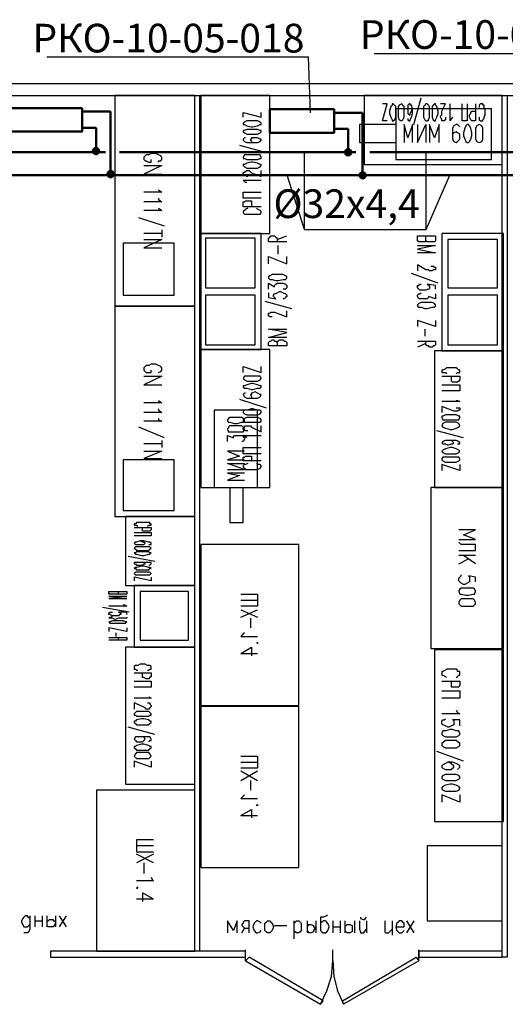
# Model space of a CAD drawing. Units: millimetres. Extents: x -3788 to 161467, y -77566 to -35240.
# Drawn here: x 34763 to 38977, y -48417 to -39867 of the extents above; entities that cross this region are included whole.
import ezdxf

# ---------------------------------------------------------------- set-up
doc = ezdxf.new("R2010")
doc.units = ezdxf.units.MM
doc.styles.add('стиль3', font='simplex.shx', dxfattribs={"width": 0.7})

msp = doc.modelspace()

# ---------------------------------------------------------------- hatches: boundary and pattern name
at = {"lineweight": 50}
h = msp.add_hatch(color=5, dxfattribs=at)
h.set_gradient(color1=(246, 37, 9), color2=(244, 26, 6), tint=1)
edge = h.paths.add_edge_path()
edge.add_arc((35425.3, -41007.6), 27.2, 0, 360)
h = msp.add_hatch(color=5, dxfattribs=at)
h.set_gradient(color1=(246, 37, 9), color2=(244, 26, 6), tint=1)
edge = h.paths.add_edge_path()
edge.add_arc((37613.3, -41017.8), 27.2, 0, 360)
h = msp.add_hatch(color=20)
h.set_gradient(color1=(246, 37, 9), color2=(244, 26, 6), tint=1)
edge = h.paths.add_edge_path()
edge.add_arc((35551.3, -41207.8), 27.2, 0, 360)
h = msp.add_hatch(color=20)
h.set_gradient(color1=(246, 37, 9), color2=(244, 26, 6), tint=1)
edge = h.paths.add_edge_path()
edge.add_arc((37739.3, -41218), 27.2, 0, 360)

# ---------------------------------------------------------------- linework, layer by layer
for p, q in [((37840, -40159.4), (40111, -40159.4)), ((34998.3, -40190.6), (37269.3, -40190.6)), ((37234, -41687.8), (37234, -41018)), ((38290.7, -41687.8), (38290.7, -41018)), ((37234, -41687.8), (37084.1, -41218)), ((38290.7, -41687.8), (38494.4, -41218)), ((37234, -41687.8), (38290.7, -41687.8))]:
    msp.add_line(p, q)
at = {"lineweight": 25}
msp.add_line((37286.9, -40675), (37269.3, -40190.6), dxfattribs=at)
at = {"color": 1, "lineweight": 50}
for p, q in [((35550.2, -40664.8), (35303.6, -40664.8)), ((35550.2, -40664.8), (35550.2, -41207.8)), ((37738.2, -40675), (37491.7, -40675)), ((37738.2, -40675), (37738.2, -41218)), ((3519.8, -41218), (46813.8, -41218))]:
    msp.add_line(p, q, dxfattribs=at)
at = {"color": 5, "lineweight": 50}
for p, q in [((35303.7, -40804.7), (35425.3, -40804.7)), ((35425.3, -41007.8), (35425.3, -40804.7)), ((37491.7, -40814.9), (37613.3, -40814.9)), ((37613.3, -41018), (37613.3, -40814.9)), ((35507.9, -41018), (33481.4, -41018)), ((37681.2, -41018), (35628.9, -41018)), ((40714, -41018), (37802.1, -41018))]:
    msp.add_line(p, q, dxfattribs=at)
at = {"linetype": 'Continuous'}
for points in [[(2703.1, -40419.6), (50584.8, -40419.6), (50584.8, -48018)], [(2808.2, -40524.7), (50479.7, -40524.7), (50479.7, -48018)], [(36281.2, -42353.4), (36281.2, -40524.7), (35587.6, -40524.7), (35587.6, -42353.4), (36281.2, -42353.4)], [(36302.2, -40524.7), (36323.3, -40524.7), (36323.3, -47955), (36281.2, -47955), (36281.2, -40524.7), (36323.3, -40524.7)], [(36932.8, -41722.8), (36932.8, -40524.7), (36333.8, -40524.7), (36333.8, -41722.8), (36932.8, -41722.8)], [(38950.6, -41123.8), (38950.6, -40524.7), (37752.6, -40524.7), (37752.6, -41123.8), (38950.6, -41123.8)], [(38971.7, -40524.7), (38992.7, -40524.7), (38992.7, -48007.5), (38950.6, -48007.5), (38950.6, -40524.7), (38992.7, -40524.7)], [(37952.2, -40745.4), (37910.2, -40745.4), (37952.2, -40598.3), (37910.2, -40598.3)], [(38004.8, -40745.4), (38015.3, -40734.9), (38025.8, -40713.9), (38025.8, -40682.4), (38025.8, -40661.3), (38025.8, -40619.3), (38015.3, -40608.8), (38004.8, -40598.3), (37994.3, -40598.3), (37994.3, -40608.8), (37983.8, -40619.3), (37973.3, -40661.3), (37973.3, -40682.4), (37983.8, -40713.9), (37994.3, -40734.9), (37994.3, -40745.4), (38004.8, -40745.4)], [(38078.4, -40745.4), (38088.9, -40734.9), (38099.4, -40713.9), (38099.4, -40619.3), (38088.9, -40608.8), (38078.4, -40598.3), (38057.3, -40608.8), (38046.8, -40619.3), (38046.8, -40713.9), (38057.3, -40734.9), (38078.4, -40745.4)], [(38130.9, -40724.4), (38130.9, -40734.9), (38141.4, -40745.4), (38151.9, -40745.4), (38151.9, -40734.9), (38162.4, -40713.9), (38172.9, -40682.4), (38172.9, -40640.3), (38162.4, -40608.8), (38151.9, -40608.8), (38151.9, -40598.3), (38141.4, -40598.3), (38130.9, -40608.8), (38130.9, -40608.8), (38130.9, -40661.3), (38130.9, -40682.4), (38141.4, -40692.9), (38151.9, -40692.9), (38151.9, -40682.4), (38162.4, -40661.3), (38172.9, -40640.3)], [(38183.5, -40777), (38246.5, -40545.7)], [(38299.1, -40745.4), (38309.6, -40734.9), (38320.1, -40713.9), (38320.1, -40619.3), (38309.6, -40608.8), (38299.1, -40598.3), (38288.5, -40598.3), (38278, -40608.8), (38267.5, -40619.3), (38267.5, -40713.9), (38278, -40734.9), (38288.5, -40745.4), (38299.1, -40745.4)], [(38372.6, -40745.4), (38372.6, -40734.9), (38383.1, -40713.9), (38393.6, -40682.4), (38393.6, -40661.3), (38383.1, -40619.3), (38372.6, -40608.8), (38372.6, -40598.3), (38362.1, -40598.3), (38351.6, -40608.8), (38341.1, -40619.3), (38341.1, -40661.3), (38341.1, -40682.4), (38341.1, -40713.9), (38351.6, -40734.9), (38362.1, -40745.4), (38372.6, -40745.4)], [(38456.7, -40713.9), (38456.7, -40713.9), (38456.7, -40734.9), (38446.2, -40745.4), (38425.2, -40745.4), (38425.2, -40734.9), (38414.7, -40713.9), (38414.7, -40703.4), (38425.2, -40692.9), (38425.2, -40661.3), (38456.7, -40598.3), (38414.7, -40598.3)], [(38519.8, -40713.9), (38509.2, -40724.4), (38498.7, -40745.4), (38498.7, -40598.3)], [(38645.9, -40598.3), (38645.9, -40745.4), (38603.8, -40745.4), (38603.8, -40598.3)], [(38719.4, -40598.3), (38719.4, -40745.4), (38687.9, -40745.4), (38677.4, -40734.9), (38666.9, -40713.9), (38666.9, -40692.9), (38677.4, -40682.4), (38677.4, -40671.9), (38687.9, -40661.3), (38719.4, -40661.3)], [(38751, -40713.9), (38751, -40734.9), (38751, -40734.9), (38761.5, -40745.4), (38782.5, -40745.4), (38782.5, -40734.9), (38793, -40724.4), (38793, -40713.9), (38803.5, -40692.9), (38803.5, -40650.8), (38793, -40629.8), (38793, -40608.8), (38782.5, -40608.8), (38782.5, -40598.3), (38761.5, -40598.3), (38751, -40608.8), (38751, -40608.8), (38751, -40629.8)], [(36701.6, -40713.9), (36701.6, -40671.9), (36859.2, -40713.9), (36859.2, -40671.9)], [(38856.1, -41081.7), (38856.1, -40640.3), (38025.8, -40640.3), (38025.8, -41081.7), (38856.1, -41081.7)], [(36701.6, -40777), (36712.1, -40777), (36733.1, -40787.5), (36775.2, -40798), (36785.7, -40798), (36827.7, -40787.5), (36848.7, -40777), (36859.2, -40777), (36859.2, -40766.4), (36848.7, -40755.9), (36827.7, -40745.4), (36785.7, -40745.4), (36775.2, -40745.4), (36733.1, -40745.4), (36712.1, -40755.9), (36701.6, -40766.4), (36701.6, -40777)], [(38025.8, -40777), (37710.5, -40777), (37710.5, -40934.6), (38025.8, -40934.6)], [(38172.9, -40934.6), (38172.9, -40777), (38130.9, -40892.6), (38099.4, -40777), (38099.4, -40934.6)], [(38215, -40777), (38215, -40934.6), (38288.5, -40777), (38288.5, -40934.6)], [(38404.2, -40934.6), (38404.2, -40777), (38362.1, -40892.6), (38320.1, -40777), (38320.1, -40934.6)], [(38582.8, -40798), (38572.3, -40787.5), (38561.8, -40777), (38551.3, -40777), (38530.3, -40787.5), (38519.8, -40808.5), (38519.8, -40903.1), (38530.3, -40924.1), (38551.3, -40934.6), (38561.8, -40924.1), (38582.8, -40903.1), (38582.8, -40861), (38561.8, -40850.5), (38551.3, -40840), (38530.3, -40850.5), (38519.8, -40861), (38519.8, -40882)], [(38645.9, -40777), (38635.4, -40787.5), (38624.9, -40808.5), (38614.3, -40850.5), (38614.3, -40871.5), (38624.9, -40903.1), (38635.4, -40924.1), (38645.9, -40934.6), (38656.4, -40934.6), (38666.9, -40924.1), (38677.4, -40903.1), (38687.9, -40871.5), (38687.9, -40850.5), (38677.4, -40808.5), (38666.9, -40787.5), (38656.4, -40777), (38645.9, -40777)], [(38751, -40777), (38729.9, -40787.5), (38719.4, -40808.5), (38719.4, -40850.5), (38719.4, -40871.5), (38719.4, -40903.1), (38729.9, -40924.1), (38751, -40934.6), (38751, -40934.6), (38772, -40924.1), (38782.5, -40903.1), (38782.5, -40808.5), (38772, -40787.5), (38751, -40777), (38751, -40777)], [(36701.6, -40840), (36712.1, -40850.5), (36733.1, -40861), (36827.7, -40861), (36848.7, -40850.5), (36859.2, -40840), (36859.2, -40829.5), (36848.7, -40829.5), (36827.7, -40819), (36733.1, -40819), (36712.1, -40829.5), (36701.6, -40829.5), (36701.6, -40840)], [(36670.1, -40955.6), (36901.3, -41018.7)], [(36722.6, -40892.6), (36712.1, -40892.6), (36701.6, -40903.1), (36701.6, -40913.6), (36712.1, -40924.1), (36733.1, -40934.6), (36775.2, -40934.6), (36806.7, -40934.6), (36827.7, -40934.6), (36848.7, -40924.1), (36859.2, -40913.6), (36859.2, -40903.1), (36848.7, -40903.1), (36827.7, -40892.6), (36775.2, -40892.6), (36775.2, -40903.1), (36764.7, -40903.1), (36764.7, -40913.6), (36775.2, -40924.1), (36775.2, -40934.6), (36806.7, -40934.6)], [(35965.9, -41102.7), (35965.9, -41092.2), (35986.9, -41092.2), (35997.5, -41081.7), (35997.5, -41060.7), (35986.9, -41050.2), (35965.9, -41039.7), (35965.9, -41039.7), (35944.9, -41029.2), (35902.9, -41029.2), (35881.9, -41039.7), (35860.8, -41039.7), (35850.3, -41050.2), (35839.8, -41060.7), (35839.8, -41081.7), (35850.3, -41092.2), (35860.8, -41092.2), (35881.9, -41102.7), (35902.9, -41102.7), (35902.9, -41081.7)], [(36701.6, -41071.2), (36712.1, -41071.2), (36733.1, -41081.7), (36827.7, -41081.7), (36848.7, -41071.2), (36859.2, -41071.2), (36859.2, -41060.7), (36848.7, -41039.7), (36827.7, -41039.7), (36733.1, -41039.7), (36712.1, -41039.7), (36701.6, -41060.7), (36701.6, -41071.2)], [(36701.6, -41134.3), (36712.1, -41144.8), (36733.1, -41155.3), (36775.2, -41155.3), (36785.7, -41155.3), (36827.7, -41155.3), (36848.7, -41144.8), (36859.2, -41134.3), (36859.2, -41123.8), (36848.7, -41123.8), (36827.7, -41113.3), (36785.7, -41102.7), (36775.2, -41102.7), (36733.1, -41113.3), (36712.1, -41123.8), (36701.6, -41123.8), (36701.6, -41134.3)], [(35839.8, -41134.3), (35997.5, -41134.3), (35839.8, -41207.8), (35997.5, -41207.8)], [(36743.6, -41228.9), (36733.1, -41228.9), (36722.6, -41218.4), (36712.1, -41218.4), (36701.6, -41207.8), (36701.6, -41197.3), (36712.1, -41186.8), (36722.6, -41186.8), (36733.1, -41176.3), (36754.1, -41176.3), (36764.7, -41186.8), (36775.2, -41197.3), (36859.2, -41228.9), (36859.2, -41176.3)], [(36733.1, -41281.4), (36722.6, -41281.4), (36701.6, -41260.4), (36859.2, -41260.4)], [(35965.9, -41344.5), (35965.9, -41344.5), (35997.5, -41365.5), (35839.8, -41365.5)], [(36859.2, -41418), (36701.6, -41418), (36701.6, -41365.5), (36859.2, -41365.5)], [(35965.9, -41418), (35965.9, -41428.5), (35997.5, -41449.6), (35839.8, -41449.6)], [(36859.2, -41491.6), (36701.6, -41491.6), (36701.6, -41449.6), (36712.1, -41449.6), (36722.6, -41439.1), (36775.2, -41439.1), (36775.2, -41449.6), (36775.2, -41491.6)], [(35965.9, -41502.1), (35965.9, -41502.1), (35997.5, -41523.1), (35839.8, -41523.1)], [(36743.6, -41502.1), (36722.6, -41512.6), (36722.6, -41512.6), (36712.1, -41523.1), (36701.6, -41533.6), (36701.6, -41544.1), (36712.1, -41554.7), (36722.6, -41554.7), (36722.6, -41554.7), (36827.7, -41554.7), (36848.7, -41554.7), (36859.2, -41544.1), (36859.2, -41533.6), (36848.7, -41523.1), (36827.7, -41512.6), (36817.2, -41502.1)], [(36018.5, -41659.8), (35797.8, -41586.2)], [(35997.5, -41722.8), (35839.8, -41722.8)], [(35997.5, -41691.3), (35997.5, -41754.3)], [(36859.2, -42731.7), (36859.2, -41722.8), (36333.8, -41722.8), (36333.8, -42731.7), (36859.2, -42731.7)], [(38961.2, -42742.2), (38961.2, -41722.8), (38425.2, -41722.8), (38425.2, -42742.2), (38961.2, -42742.2)], [(36102.6, -42258.8), (36102.6, -41806.9), (35661.2, -41806.9), (35661.2, -42258.8), (36102.6, -42258.8)], [(35839.8, -41775.4), (35997.5, -41775.4), (35839.8, -41848.9), (35997.5, -41848.9)], [(36806.7, -42195.7), (36806.7, -41764.9), (36375.8, -41764.9), (36375.8, -42195.7), (36806.7, -42195.7)], [(37079.9, -41796.4), (36922.3, -41796.4), (36922.3, -41764.9), (36932.8, -41754.3), (36943.3, -41743.8), (36974.8, -41743.8), (36985.4, -41754.3), (36995.9, -41764.9), (36995.9, -41796.4)], [(36995.9, -41775.4), (37079.9, -41743.8)], [(38215, -41743.8), (38372.6, -41743.8), (38372.6, -41785.9), (38362.1, -41796.4), (38351.6, -41796.4), (38309.6, -41796.4), (38299.1, -41796.4), (38288.5, -41785.9), (38288.5, -41743.8)], [(38288.5, -41785.9), (38288.5, -41796.4), (38278, -41796.4), (38236, -41796.4), (38225.5, -41796.4), (38215, -41785.9), (38215, -41743.8)], [(38908.6, -42195.7), (38908.6, -41775.4), (38477.7, -41775.4), (38477.7, -42195.7), (38908.6, -42195.7)], [(37006.4, -41901.5), (37006.4, -41827.9)], [(38215, -41827.9), (38372.6, -41827.9), (38215, -41859.4), (38372.6, -41891), (38215, -41891)], [(36922.3, -41985.6), (36922.3, -41922.5), (37079.9, -41985.6), (37079.9, -41922.5)], [(38393.6, -42153.7), (38162.4, -42069.6)], [(38330.6, -42006.6), (38351.6, -42006.6), (38362.1, -42017.1), (38372.6, -42017.1), (38372.6, -42038.1), (38362.1, -42038.1), (38351.6, -42038.1), (38341.1, -42048.6), (38320.1, -42048.6), (38309.6, -42038.1), (38288.5, -42038.1), (38215, -41996.1), (38215, -42048.6)], [(36922.3, -42111.7), (36932.8, -42122.2), (36953.8, -42122.2), (36985.4, -42132.7), (37006.4, -42132.7), (37048.4, -42122.2), (37069.4, -42122.2), (37079.9, -42111.7), (37079.9, -42101.2), (37069.4, -42090.6), (37048.4, -42080.1), (36953.8, -42080.1), (36932.8, -42090.6), (36922.3, -42101.2), (36922.3, -42111.7)], [(36922.3, -42206.3), (36922.3, -42153.7), (36974.8, -42185.2), (36974.8, -42174.7), (36985.4, -42164.2), (36995.9, -42153.7), (37048.4, -42153.7), (37069.4, -42164.2), (37079.9, -42174.7), (37079.9, -42195.7), (37069.4, -42206.3), (37058.9, -42206.3), (37048.4, -42206.3)], [(36922.3, -42237.8), (36922.3, -42279.8), (36985.4, -42290.3), (36974.8, -42279.8), (36964.3, -42269.3), (36964.3, -42258.8), (36974.8, -42248.3), (36995.9, -42237.8), (37016.9, -42227.3), (37027.4, -42227.3), (37048.4, -42237.8), (37069.4, -42248.3), (37079.9, -42258.8), (37079.9, -42269.3), (37069.4, -42279.8), (37058.9, -42290.3), (37048.4, -42290.3)], [(38372.6, -42206.3), (38372.6, -42174.7), (38299.1, -42164.2), (38309.6, -42174.7), (38320.1, -42174.7), (38320.1, -42195.7), (38309.6, -42206.3), (38288.5, -42216.8), (38236, -42216.8), (38225.5, -42206.3), (38215, -42195.7), (38215, -42174.7), (38225.5, -42174.7), (38236, -42164.2), (38246.5, -42164.2)], [(38372.6, -42248.3), (38372.6, -42290.3), (38309.6, -42269.3), (38309.6, -42279.8), (38299.1, -42290.3), (38288.5, -42290.3), (38236, -42290.3), (38225.5, -42290.3), (38215, -42269.3), (38215, -42258.8), (38225.5, -42248.3), (38236, -42248.3), (38246.5, -42237.8)], [(36806.7, -42689.7), (36806.7, -42258.8), (36375.8, -42258.8), (36375.8, -42689.7), (36806.7, -42689.7)], [(36890.8, -42311.3), (37122, -42374.4)], [(38372.6, -42342.9), (38362.1, -42332.4), (38341.1, -42321.9), (38246.5, -42321.9), (38225.5, -42332.4), (38215, -42342.9), (38215, -42353.4), (38225.5, -42363.9), (38246.5, -42363.9), (38278, -42374.4), (38299.1, -42374.4), (38341.1, -42363.9), (38362.1, -42363.9), (38372.6, -42353.4), (38372.6, -42342.9)], [(38908.6, -42689.7), (38908.6, -42258.8), (38477.7, -42258.8), (38477.7, -42689.7), (38908.6, -42689.7)], [(36281.2, -44182.1), (36281.2, -42353.4), (35587.6, -42353.4), (35587.6, -44182.1), (36281.2, -44182.1)], [(36953.8, -42448), (36943.3, -42448), (36932.8, -42448), (36922.3, -42437.5), (36922.3, -42416.4), (36932.8, -42416.4), (36943.3, -42405.9), (36974.8, -42405.9), (36995.9, -42416.4), (37079.9, -42448), (37079.9, -42395.4)], [(38372.6, -42479.5), (38372.6, -42532), (38215, -42479.5), (38215, -42532)], [(37079.9, -42626.6), (36922.3, -42626.6), (37079.9, -42584.6), (36922.3, -42553.1), (37079.9, -42553.1)], [(38278, -42553.1), (38278, -42616.1)], [(37079.9, -42700.2), (36922.3, -42700.2), (36922.3, -42668.7), (36932.8, -42658.2), (36943.3, -42658.2), (36953.8, -42647.7), (36964.3, -42647.7), (36974.8, -42658.2), (36985.4, -42658.2), (36995.9, -42668.7), (36995.9, -42700.2)], [(36995.9, -42668.7), (36995.9, -42658.2), (37006.4, -42658.2), (37016.9, -42647.7), (37048.4, -42647.7), (37058.9, -42658.2), (37069.4, -42658.2), (37079.9, -42668.7), (37079.9, -42700.2)], [(38215, -42658.2), (38372.6, -42658.2), (38372.6, -42689.7), (38362.1, -42700.2), (38351.6, -42700.2), (38341.1, -42710.7), (38320.1, -42710.7), (38309.6, -42700.2), (38299.1, -42700.2), (38288.5, -42689.7), (38288.5, -42658.2)], [(36932.8, -43929.8), (36932.8, -42731.7), (36333.8, -42731.7), (36333.8, -43929.8), (36932.8, -43929.8)], [(38288.5, -42679.2), (38215, -42710.7)], [(38961.2, -43929.8), (38961.2, -42742.2), (38362.1, -42742.2), (38362.1, -43929.8), (38961.2, -43929.8)], [(35965.9, -42931.4), (35965.9, -42931.4), (35986.9, -42920.9), (35997.5, -42910.4), (35997.5, -42889.4), (35986.9, -42878.9), (35965.9, -42868.4), (35965.9, -42868.4), (35944.9, -42857.8), (35902.9, -42857.8), (35881.9, -42868.4), (35860.8, -42868.4), (35850.3, -42878.9), (35839.8, -42889.4), (35839.8, -42910.4), (35850.3, -42920.9), (35860.8, -42931.4), (35881.9, -42931.4), (35902.9, -42931.4), (35902.9, -42910.4)], [(36701.6, -42931.4), (36701.6, -42878.9), (36859.2, -42931.4), (36859.2, -42878.9)], [(38551.3, -42941.9), (38561.8, -42931.4), (38572.3, -42931.4), (38582.8, -42931.4), (38582.8, -42910.4), (38572.3, -42910.4), (38561.8, -42899.9), (38561.8, -42899.9), (38551.3, -42889.4), (38467.2, -42889.4), (38456.7, -42899.9), (38435.7, -42910.4), (38425.2, -42910.4), (38425.2, -42931.4), (38435.7, -42931.4), (38456.7, -42931.4), (38467.2, -42941.9)], [(35839.8, -42962.9), (35997.5, -42962.9), (35839.8, -43036.5), (35997.5, -43036.5)], [(36701.6, -42984), (36712.1, -42994.5), (36733.1, -43005), (36827.7, -43005), (36848.7, -42994.5), (36859.2, -42984), (36859.2, -42984), (36848.7, -42962.9), (36827.7, -42962.9), (36733.1, -42962.9), (36712.1, -42962.9), (36701.6, -42984), (36701.6, -42984)], [(38425.2, -42962.9), (38582.8, -42962.9), (38582.8, -42994.5), (38572.3, -43005), (38561.8, -43015.5), (38519.8, -43015.5), (38509.2, -43005), (38509.2, -42994.5), (38509.2, -42962.9)], [(36701.6, -43057.5), (36712.1, -43068), (36733.1, -43068), (36775.2, -43078.5), (36785.7, -43078.5), (36827.7, -43068), (36848.7, -43068), (36859.2, -43057.5), (36859.2, -43047), (36848.7, -43047), (36827.7, -43036.5), (36785.7, -43026), (36775.2, -43026), (36733.1, -43036.5), (36712.1, -43047), (36701.6, -43047), (36701.6, -43057.5)], [(38425.2, -43036.5), (38582.8, -43036.5), (38582.8, -43089.1), (38425.2, -43089.1)], [(35965.9, -43173.1), (35965.9, -43173.1), (35997.5, -43194.2), (35839.8, -43194.2)], [(36670.1, -43162.6), (36901.3, -43236.2)], [(36722.6, -43110.1), (36712.1, -43110.1), (36701.6, -43120.6), (36712.1, -43141.6), (36733.1, -43152.1), (36827.7, -43152.1), (36848.7, -43141.6), (36859.2, -43120.6), (36848.7, -43120.6), (36827.7, -43110.1), (36806.7, -43099.6), (36806.7, -43099.6), (36775.2, -43110.1), (36775.2, -43120.6), (36764.7, -43120.6), (36775.2, -43141.6), (36775.2, -43152.1), (36806.7, -43152.1)], [(38551.3, -43173.1), (38561.8, -43173.1), (38582.8, -43183.6), (38425.2, -43183.6)], [(35965.9, -43246.7), (35965.9, -43257.2), (35997.5, -43278.2), (35839.8, -43278.2)], [(36827.7, -43929.8), (36827.7, -43257.2), (36449.4, -43257.2), (36449.4, -43929.8), (36827.7, -43929.8)], [(36701.6, -43278.2), (36712.1, -43288.7), (36733.1, -43299.2), (36827.7, -43299.2), (36848.7, -43288.7), (36859.2, -43278.2), (36859.2, -43267.7), (36848.7, -43257.2), (36827.7, -43257.2), (36785.7, -43246.7), (36775.2, -43246.7), (36733.1, -43257.2), (36712.1, -43257.2), (36701.6, -43267.7), (36701.6, -43278.2)], [(38551.3, -43236.2), (38561.8, -43236.2), (38572.3, -43236.2), (38582.8, -43236.2), (38582.8, -43257.2), (38572.3, -43257.2), (38561.8, -43267.7), (38530.3, -43267.7), (38509.2, -43257.2), (38425.2, -43225.7), (38425.2, -43278.2)], [(35965.9, -43330.8), (35965.9, -43341.3), (35997.5, -43351.8), (35839.8, -43351.8)], [(36565, -43351.8), (36575.5, -43362.3), (36586, -43362.3), (36628, -43372.8), (36649.1, -43372.8), (36691.1, -43362.3), (36701.6, -43362.3), (36712.1, -43351.8), (36712.1, -43341.3), (36701.6, -43330.8), (36691.1, -43320.3), (36586, -43320.3), (36575.5, -43330.8), (36565, -43341.3), (36565, -43351.8)], [(36701.6, -43351.8), (36712.1, -43362.3), (36733.1, -43362.3), (36827.7, -43362.3), (36848.7, -43362.3), (36859.2, -43351.8), (36859.2, -43341.3), (36848.7, -43330.8), (36827.7, -43320.3), (36733.1, -43320.3), (36712.1, -43330.8), (36701.6, -43341.3), (36701.6, -43351.8)], [(38582.8, -43309.8), (38572.3, -43309.8), (38551.3, -43299.2), (38456.7, -43299.2), (38435.7, -43309.8), (38425.2, -43309.8), (38425.2, -43320.3), (38435.7, -43341.3), (38456.7, -43341.3), (38551.3, -43341.3), (38572.3, -43341.3), (38582.8, -43320.3), (38582.8, -43309.8)], [(36018.5, -43498.9), (35797.8, -43404.3)], [(36565, -43425.4), (36575.5, -43446.4), (36586, -43446.4), (36691.1, -43446.4), (36701.6, -43446.4), (36712.1, -43425.4), (36712.1, -43425.4), (36701.6, -43404.3), (36691.1, -43393.8), (36586, -43393.8), (36575.5, -43404.3), (36565, -43425.4), (36565, -43425.4)], [(36743.6, -43435.9), (36722.6, -43435.9), (36712.1, -43425.4), (36701.6, -43425.4), (36701.6, -43414.9), (36712.1, -43404.3), (36722.6, -43393.8), (36764.7, -43393.8), (36775.2, -43404.3), (36859.2, -43446.4), (36859.2, -43393.8)], [(38614.3, -43498.9), (38383.1, -43435.9)], [(38582.8, -43393.8), (38572.3, -43372.8), (38551.3, -43362.3), (38456.7, -43362.3), (38435.7, -43372.8), (38425.2, -43393.8), (38425.2, -43393.8), (38435.7, -43404.3), (38456.7, -43414.9), (38498.7, -43425.4), (38519.8, -43425.4), (38551.3, -43414.9), (38572.3, -43404.3), (38582.8, -43393.8), (38582.8, -43393.8)], [(35997.5, -43519.9), (35997.5, -43583)], [(36565, -43530.5), (36565, -43477.9), (36617.5, -43498.9), (36617.5, -43488.4), (36628, -43477.9), (36638.5, -43477.9), (36659.6, -43477.9), (36670.1, -43477.9), (36701.6, -43477.9), (36701.6, -43488.4), (36712.1, -43498.9), (36712.1, -43509.4), (36701.6, -43530.5), (36691.1, -43530.5)], [(36733.1, -43498.9), (36722.6, -43488.4), (36701.6, -43477.9), (36859.2, -43477.9)], [(38561.8, -43551.5), (38572.3, -43551.5), (38582.8, -43551.5), (38582.8, -43541), (38572.3, -43530.5), (38551.3, -43519.9), (38456.7, -43519.9), (38435.7, -43530.5), (38425.2, -43541), (38435.7, -43551.5), (38456.7, -43551.5), (38477.7, -43562), (38477.7, -43562), (38509.2, -43551.5), (38519.8, -43551.5), (38530.3, -43541), (38519.8, -43530.5), (38509.2, -43519.9), (38477.7, -43519.9)], [(35997.5, -43551.5), (35839.8, -43551.5)], [(36859.2, -43635.6), (36701.6, -43635.6), (36701.6, -43583), (36859.2, -43583)], [(38582.8, -43614.5), (38572.3, -43604), (38551.3, -43593.5), (38519.8, -43583), (38498.7, -43583), (38456.7, -43593.5), (38435.7, -43604), (38425.2, -43614.5), (38425.2, -43614.5), (38435.7, -43625), (38456.7, -43635.6), (38498.7, -43635.6), (38519.8, -43635.6), (38551.3, -43635.6), (38572.3, -43625), (38582.8, -43614.5), (38582.8, -43614.5)], [(36102.6, -44129.5), (36102.6, -43688.1), (35661.2, -43688.1), (35661.2, -44129.5), (36102.6, -44129.5)], [(35839.8, -43614.5), (35997.5, -43614.5), (35839.8, -43677.6), (35997.5, -43677.6)], [(36712.1, -43614.5), (36565, -43614.5), (36670.1, -43656.6), (36565, -43688.1), (36712.1, -43688.1)], [(36859.2, -43698.6), (36701.6, -43698.6), (36701.6, -43667.1), (36712.1, -43667.1), (36722.6, -43656.6), (36775.2, -43656.6), (36775.2, -43667.1), (36775.2, -43698.6)], [(38582.8, -43677.6), (38572.3, -43667.1), (38551.3, -43667.1), (38456.7, -43667.1), (38435.7, -43667.1), (38425.2, -43677.6), (38425.2, -43688.1), (38435.7, -43698.6), (38456.7, -43709.1), (38551.3, -43709.1), (38572.3, -43698.6), (38582.8, -43688.1), (38582.8, -43677.6)], [(36565, -43772.2), (36712.1, -43772.2), (36565, -43719.6), (36712.1, -43719.6)], [(36743.6, -43719.6), (36722.6, -43730.1), (36712.1, -43730.1), (36701.6, -43740.7), (36701.6, -43751.2), (36712.1, -43761.7), (36722.6, -43772.2), (36722.6, -43772.2), (36743.6, -43772.2), (36817.2, -43772.2), (36827.7, -43772.2), (36848.7, -43761.7), (36859.2, -43751.2), (36859.2, -43740.7), (36848.7, -43730.1), (36827.7, -43730.1), (36817.2, -43719.6)], [(38582.8, -43730.1), (38582.8, -43782.7), (38425.2, -43730.1), (38425.2, -43782.7)], [(36712.1, -43803.7), (36565, -43803.7), (36670.1, -43824.7), (36565, -43866.8), (36712.1, -43866.8)], [(36586, -43929.8), (36586, -44234.6), (36701.6, -44234.6), (36701.6, -43929.8)], [(38961.2, -45327.6), (38961.2, -43929.8), (38330.6, -43929.8), (38330.6, -45327.6), (38961.2, -45327.6)], [(36281.2, -44781.1), (36281.2, -44182.1), (35682.2, -44182.1), (35682.2, -44781.1), (36281.2, -44781.1)], [(35871.3, -44266.1), (35881.9, -44255.6), (35892.4, -44255.6), (35902.9, -44255.6), (35902.9, -44245.1), (35892.4, -44245.1), (35892.4, -44234.6), (35871.3, -44234.6), (35850.3, -44234.6), (35808.3, -44234.6), (35787.3, -44234.6), (35776.8, -44234.6), (35766.2, -44245.1), (35755.7, -44245.1), (35755.7, -44255.6), (35766.2, -44255.6), (35776.8, -44255.6), (35787.3, -44266.1)], [(35755.7, -44276.6), (35902.9, -44276.6), (35902.9, -44297.7), (35892.4, -44308.2), (35829.3, -44308.2), (35829.3, -44297.7), (35829.3, -44276.6)], [(35755.7, -44318.7), (35902.9, -44318.7), (35902.9, -44350.2), (35755.7, -44350.2)], [(38572.3, -44381.7), (38719.4, -44381.7), (38614.3, -44339.7), (38719.4, -44297.7), (38572.3, -44297.7)], [(35881.9, -44423.8), (35892.4, -44423.8), (35902.9, -44423.8), (35902.9, -44413.3), (35892.4, -44402.8), (35881.9, -44402.8), (35839.8, -44392.2), (35808.3, -44392.2), (35776.8, -44402.8), (35766.2, -44402.8), (35755.7, -44413.3), (35766.2, -44423.8), (35776.8, -44423.8), (35829.3, -44423.8), (35839.8, -44423.8), (35850.3, -44413.3), (35839.8, -44402.8), (35829.3, -44402.8), (35808.3, -44392.2)], [(35902.9, -44455.3), (35892.4, -44444.8), (35881.9, -44444.8), (35776.8, -44444.8), (35766.2, -44444.8), (35755.7, -44455.3), (35766.2, -44465.8), (35776.8, -44476.3), (35881.9, -44476.3), (35892.4, -44465.8), (35902.9, -44455.3)], [(37185, -45821.5), (37185, -44423.8), (36333.8, -44423.8), (36333.8, -45821.5), (37185, -45821.5)], [(38572.3, -44476.3), (38719.4, -44476.3), (38719.4, -44423.8), (38593.3, -44423.8), (38593.3, -44423.8), (38582.8, -44413.3), (38572.3, -44402.8)], [(35934.4, -44570.9), (35703.2, -44528.9)], [(35902.9, -44497.3), (35892.4, -44497.3), (35881.9, -44486.8), (35776.8, -44486.8), (35766.2, -44497.3), (35755.7, -44497.3), (35755.7, -44497.3), (35766.2, -44507.9), (35776.8, -44507.9), (35818.8, -44518.4), (35839.8, -44518.4), (35881.9, -44507.9), (35892.4, -44507.9), (35902.9, -44497.3), (35902.9, -44497.3)], [(38719.4, -44518.4), (38572.3, -44518.4)], [(38719.4, -44591.9), (38614.3, -44518.4)], [(35881.9, -44602.4), (35892.4, -44602.4), (35902.9, -44591.9), (35902.9, -44581.4), (35892.4, -44581.4), (35881.9, -44581.4), (35776.8, -44581.4), (35766.2, -44581.4), (35755.7, -44581.4), (35755.7, -44591.9), (35766.2, -44591.9), (35776.8, -44602.4), (35829.3, -44602.4), (35839.8, -44591.9), (35850.3, -44591.9), (35850.3, -44581.4), (35839.8, -44581.4), (35829.3, -44581.4), (35808.3, -44581.4)], [(35902.9, -44634), (35892.4, -44623.5), (35881.9, -44623.5), (35839.8, -44612.9), (35818.8, -44612.9), (35776.8, -44623.5), (35766.2, -44623.5), (35755.7, -44634), (35755.7, -44634), (35766.2, -44634), (35776.8, -44644.5), (35881.9, -44644.5), (35892.4, -44634), (35902.9, -44634), (35902.9, -44634)], [(38572.3, -44591.9), (38656.4, -44549.9)], [(35902.9, -44676), (35892.4, -44665.5), (35881.9, -44665.5), (35776.8, -44665.5), (35766.2, -44665.5), (35755.7, -44676), (35766.2, -44686.5), (35776.8, -44686.5), (35881.9, -44686.5), (35892.4, -44686.5), (35902.9, -44676)], [(35902.9, -44707.5), (35902.9, -44739.1), (35755.7, -44707.5), (35755.7, -44739.1)], [(38719.4, -44749.6), (38719.4, -44707.5), (38656.4, -44697), (38666.9, -44707.5), (38666.9, -44718), (38666.9, -44739.1), (38666.9, -44749.6), (38645.9, -44760.1), (38624.9, -44770.6), (38614.3, -44770.6), (38593.3, -44760.1), (38582.8, -44749.6), (38572.3, -44739.1), (38572.3, -44718), (38582.8, -44707.5), (38593.3, -44697), (38593.3, -44686.5)], [(36281.2, -45317.1), (36281.2, -44781.1), (35755.7, -44781.1), (35755.7, -45317.1), (36281.2, -45317.1)], [(38719.4, -44823.1), (38708.9, -44812.6), (38698.4, -44802.1), (38593.3, -44802.1), (38582.8, -44812.6), (38572.3, -44823.1), (38572.3, -44833.6), (38582.8, -44854.7), (38593.3, -44854.7), (38635.4, -44865.2), (38656.4, -44865.2), (38698.4, -44854.7), (38708.9, -44854.7), (38719.4, -44833.6), (38719.4, -44823.1)], [(35535, -44833.6), (35692.7, -44833.6), (35692.7, -44854.7), (35682.2, -44854.7), (35671.7, -44854.7), (35629.6, -44854.7), (35619.1, -44854.7), (35619.1, -44854.7), (35619.1, -44833.6)], [(35619.1, -44854.7), (35608.6, -44854.7), (35598.1, -44854.7), (35556.1, -44854.7), (35545.5, -44854.7), (35535, -44854.7), (35535, -44833.6)], [(35535, -44875.7), (35692.7, -44875.7), (35535, -44875.7), (35692.7, -44896.7), (35535, -44896.7)], [(36228.7, -45254), (36228.7, -44833.6), (35808.3, -44833.6), (35808.3, -45254), (36228.7, -45254)], [(36680.6, -44854.7), (36827.7, -44854.7), (36827.7, -44959.8), (36680.6, -44959.8)], [(35713.7, -45012.3), (35482.5, -44970.3)], [(35661.2, -44949.3), (35671.7, -44949.3), (35692.7, -44959.8), (35535, -44959.8)], [(36680.6, -44907.2), (36827.7, -44907.2)], [(38719.4, -44928.2), (38708.9, -44907.2), (38698.4, -44896.7), (38593.3, -44896.7), (38582.8, -44907.2), (38572.3, -44928.2), (38572.3, -44938.7), (38582.8, -44949.3), (38593.3, -44959.8), (38635.4, -44959.8), (38656.4, -44959.8), (38698.4, -44959.8), (38708.9, -44949.3), (38719.4, -44938.7), (38719.4, -44928.2)], [(35692.7, -45033.3), (35692.7, -45012.3), (35619.1, -45012.3), (35629.6, -45012.3), (35640.1, -45022.8), (35640.1, -45033.3), (35629.6, -45033.3), (35619.1, -45043.8), (35566.6, -45043.8), (35545.5, -45033.3), (35535, -45033.3), (35535, -45022.8), (35545.5, -45012.3), (35566.6, -45012.3)], [(35692.7, -45054.3), (35692.7, -45064.9), (35629.6, -45064.9), (35629.6, -45064.9), (35619.1, -45064.9), (35587.6, -45075.4), (35587.6, -45075.4), (35566.6, -45064.9), (35545.5, -45064.9), (35535, -45064.9), (35545.5, -45054.3), (35556.1, -45054.3), (35566.6, -45043.8)], [(36680.6, -45054.3), (36827.7, -44991.3)], [(36680.6, -44991.3), (36827.7, -45054.3)], [(35692.7, -45096.4), (35682.2, -45096.4), (35661.2, -45085.9), (35566.6, -45085.9), (35545.5, -45096.4), (35535, -45096.4), (35535, -45096.4), (35545.5, -45106.9), (35682.2, -45106.9), (35692.7, -45096.4), (35692.7, -45096.4)], [(36764.7, -45064.9), (36764.7, -45148.9)], [(35692.7, -45148.9), (35692.7, -45180.5), (35535, -45148.9), (35535, -45180.5)], [(35535, -45233), (35692.7, -45233), (35692.7, -45254), (35682.2, -45254), (35619.1, -45254), (35619.1, -45254), (35619.1, -45233)], [(35598.1, -45191), (35598.1, -45222.5)], [(36712.1, -45191), (36701.6, -45201.5), (36680.6, -45222.5), (36827.7, -45222.5)], [(35619.1, -45254), (35535, -45254)], [(36281.2, -46504.7), (36281.2, -45317.1), (35682.2, -45317.1), (35682.2, -46504.7), (36281.2, -46504.7)], [(36680.6, -45369.6), (36775.2, -45317.1), (36775.2, -45390.7)], [(36817.2, -45275), (36827.7, -45275), (36827.7, -45285.6)], [(36680.6, -45369.6), (36827.7, -45369.6)], [(38961.2, -46830.5), (38961.2, -45338.1), (38362.1, -45338.1), (38362.1, -46830.5), (38961.2, -46830.5)], [(35871.3, -45516.8), (35881.9, -45516.8), (35892.4, -45506.3), (35902.9, -45506.3), (35902.9, -45485.2), (35892.4, -45474.7), (35881.9, -45474.7), (35871.3, -45474.7), (35850.3, -45464.2), (35808.3, -45464.2), (35787.3, -45474.7), (35776.8, -45474.7), (35766.2, -45474.7), (35755.7, -45485.2), (35755.7, -45506.3), (35766.2, -45506.3), (35776.8, -45516.8), (35787.3, -45516.8)], [(35755.7, -45537.8), (35902.9, -45537.8), (35902.9, -45569.3), (35892.4, -45579.8), (35881.9, -45590.3), (35860.8, -45590.3), (35839.8, -45579.8), (35829.3, -45579.8), (35829.3, -45569.3), (35829.3, -45537.8)], [(38551.3, -45579.8), (38561.8, -45569.3), (38561.8, -45569.3), (38572.3, -45558.8), (38582.8, -45558.8), (38582.8, -45527.3), (38572.3, -45527.3), (38561.8, -45527.3), (38561.8, -45516.8), (38551.3, -45506.3), (38467.2, -45506.3), (38456.7, -45516.8), (38435.7, -45527.3), (38425.2, -45527.3), (38425.2, -45558.8), (38435.7, -45558.8), (38456.7, -45569.3), (38467.2, -45579.8)], [(35755.7, -45611.4), (35902.9, -45611.4), (35902.9, -45663.9), (35755.7, -45663.9)], [(38425.2, -45611.4), (38582.8, -45611.4), (38582.8, -45642.9), (38572.3, -45663.9), (38561.8, -45663.9), (38519.8, -45663.9), (38509.2, -45663.9), (38509.2, -45642.9), (38509.2, -45611.4)], [(38425.2, -45695.4), (38582.8, -45695.4), (38582.8, -45758.5), (38425.2, -45758.5)], [(35881.9, -45748), (35881.9, -45748), (35902.9, -45758.5), (35755.7, -45758.5)], [(35871.3, -45800.5), (35892.4, -45800.5), (35892.4, -45811), (35902.9, -45821.5), (35902.9, -45832.1), (35892.4, -45842.6), (35881.9, -45853.1), (35860.8, -45853.1), (35850.3, -45842.6), (35829.3, -45832.1), (35755.7, -45800.5), (35755.7, -45853.1)], [(35902.9, -45895.1), (35892.4, -45884.6), (35881.9, -45874.1), (35776.8, -45874.1), (35766.2, -45884.6), (35755.7, -45895.1), (35755.7, -45905.6), (35766.2, -45905.6), (35776.8, -45916.1), (35881.9, -45916.1), (35892.4, -45905.6), (35902.9, -45905.6), (35902.9, -45895.1)], [(37185, -47229.8), (37185, -45832.1), (36333.8, -45832.1), (36333.8, -47229.8), (37185, -47229.8)], [(38551.3, -45863.6), (38561.8, -45884.6), (38582.8, -45895.1), (38425.2, -45895.1)], [(35902.9, -45958.2), (35892.4, -45958.2), (35881.9, -45947.7), (35839.8, -45937.2), (35818.8, -45937.2), (35776.8, -45947.7), (35766.2, -45958.2), (35755.7, -45958.2), (35755.7, -45968.7), (35766.2, -45979.2), (35776.8, -45989.7), (35818.8, -45989.7), (35839.8, -45989.7), (35881.9, -45989.7), (35892.4, -45979.2), (35902.9, -45968.7), (35902.9, -45958.2)], [(38582.8, -46000.2), (38582.8, -45947.7), (38519.8, -45947.7), (38530.3, -45947.7), (38530.3, -45958.2), (38530.3, -45979.2), (38530.3, -45989.7), (38509.2, -46000.2), (38488.2, -46010.7), (38477.7, -46010.7), (38456.7, -46000.2), (38435.7, -45989.7), (38425.2, -45979.2), (38425.2, -45958.2), (38435.7, -45947.7), (38446.2, -45947.7), (38456.7, -45937.2)], [(35934.4, -46073.8), (35703.2, -46010.7)], [(38582.8, -46063.3), (38572.3, -46042.2), (38551.3, -46042.2), (38519.8, -46031.7), (38498.7, -46031.7), (38456.7, -46042.2), (38435.7, -46042.2), (38425.2, -46063.3), (38425.2, -46073.8), (38435.7, -46084.3), (38456.7, -46094.8), (38498.7, -46094.8), (38519.8, -46094.8), (38551.3, -46094.8), (38572.3, -46084.3), (38582.8, -46073.8), (38582.8, -46063.3)], [(35881.9, -46136.8), (35892.4, -46126.3), (35902.9, -46126.3), (35902.9, -46115.8), (35892.4, -46094.8), (35881.9, -46094.8), (35776.8, -46094.8), (35766.2, -46094.8), (35755.7, -46115.8), (35766.2, -46126.3), (35776.8, -46136.8), (35829.3, -46136.8), (35839.8, -46126.3), (35850.3, -46115.8), (35839.8, -46094.8), (35829.3, -46094.8), (35808.3, -46094.8)], [(35902.9, -46178.9), (35892.4, -46178.9), (35881.9, -46168.4), (35839.8, -46157.9), (35818.8, -46157.9), (35776.8, -46168.4), (35766.2, -46178.9), (35755.7, -46178.9), (35755.7, -46189.4), (35766.2, -46199.9), (35776.8, -46210.4), (35881.9, -46210.4), (35892.4, -46199.9), (35902.9, -46189.4), (35902.9, -46178.9)], [(38582.8, -46147.3), (38572.3, -46147.3), (38551.3, -46126.3), (38456.7, -46126.3), (38435.7, -46147.3), (38425.2, -46147.3), (38425.2, -46168.4), (38435.7, -46178.9), (38456.7, -46189.4), (38551.3, -46189.4), (38572.3, -46178.9), (38582.8, -46168.4), (38582.8, -46147.3)], [(35902.9, -46262.9), (35892.4, -46241.9), (35881.9, -46231.4), (35776.8, -46231.4), (35766.2, -46241.9), (35755.7, -46262.9), (35755.7, -46262.9), (35766.2, -46273.5), (35776.8, -46284), (35881.9, -46284), (35892.4, -46273.5), (35902.9, -46262.9), (35902.9, -46262.9)], [(38614.3, -46305), (38383.1, -46220.9)], [(35902.9, -46305), (35902.9, -46357.5), (35755.7, -46305), (35755.7, -46357.5)], [(36680.6, -46262.9), (36827.7, -46262.9), (36827.7, -46368), (36680.6, -46368)], [(36680.6, -46315.5), (36827.7, -46315.5)], [(38561.8, -46378.6), (38572.3, -46368), (38582.8, -46357.5), (38582.8, -46347), (38572.3, -46336.5), (38551.3, -46326), (38519.8, -46315.5), (38477.7, -46315.5), (38456.7, -46326), (38435.7, -46336.5), (38425.2, -46347), (38425.2, -46357.5), (38435.7, -46368), (38456.7, -46378.6), (38509.2, -46378.6), (38519.8, -46368), (38530.3, -46357.5), (38530.3, -46347), (38519.8, -46336.5), (38509.2, -46326), (38477.7, -46315.5)], [(36680.6, -46473.1), (36827.7, -46389.1)], [(36680.6, -46389.1), (36827.7, -46473.1)], [(38582.8, -46441.6), (38572.3, -46431.1), (38551.3, -46420.6), (38456.7, -46420.6), (38435.7, -46431.1), (38425.2, -46441.6), (38425.2, -46452.1), (38435.7, -46462.6), (38456.7, -46473.1), (38551.3, -46473.1), (38572.3, -46462.6), (38582.8, -46452.1), (38582.8, -46441.6)], [(36764.7, -46473.1), (36764.7, -46557.2)], [(38582.8, -46536.2), (38572.3, -46525.7), (38551.3, -46515.2), (38519.8, -46504.7), (38498.7, -46504.7), (38456.7, -46515.2), (38435.7, -46525.7), (38425.2, -46536.2), (38425.2, -46546.7), (38435.7, -46557.2), (38456.7, -46567.7), (38551.3, -46567.7), (38572.3, -46557.2), (38582.8, -46546.7), (38582.8, -46536.2)], [(36281.2, -47955), (36281.2, -46557.2), (35429.9, -46557.2), (35429.9, -47955), (36281.2, -47955)], [(36712.1, -46599.3), (36701.6, -46609.8), (36680.6, -46630.8), (36827.7, -46630.8)], [(38582.8, -46599.3), (38582.8, -46662.3), (38425.2, -46599.3), (38425.2, -46662.3)], [(36817.2, -46693.8), (36827.7, -46683.3), (36827.7, -46693.8), (36827.7, -46693.8)], [(36680.6, -46777.9), (36775.2, -46725.4), (36775.2, -46798.9)], [(36680.6, -46777.9), (36827.7, -46777.9)], [(35923.9, -46988.1), (35776.8, -46988.1), (35776.8, -47093.2), (35923.9, -47093.2)], [(35923.9, -47040.7), (35776.8, -47040.7)], [(35923.9, -47187.8), (35776.8, -47114.2)], [(35923.9, -47114.2), (35776.8, -47187.8)], [(38950.6, -47692.3), (38950.6, -47040.7), (38299.1, -47040.7), (38299.1, -47692.3), (38950.6, -47692.3)], [(35839.8, -47187.8), (35839.8, -47282.4)], [(35902.9, -47313.9), (35913.4, -47334.9), (35923.9, -47345.4), (35776.8, -47345.4)], [(35787.3, -47408.5), (35787.3, -47398), (35776.8, -47408.5), (35787.3, -47408.5)], [(35923.9, -47503.1), (35829.3, -47450.5), (35829.3, -47524.1)], [(35923.9, -47503.1), (35776.8, -47503.1)], [(34851.9, -47671.2), (34841.4, -47660.7), (34830.9, -47660.7), (34830.9, -47650.2), (34809.9, -47650.2), (34799.4, -47660.7), (34788.9, -47671.2), (34778.3, -47692.3), (34778.3, -47702.8), (34788.9, -47723.8), (34799.4, -47744.8), (34809.9, -47744.8), (34830.9, -47744.8), (34830.9, -47744.8), (34851.9, -47723.8)], [(34851.9, -47650.2), (34851.9, -47765.8), (34841.4, -47786.8), (34830.9, -47797.3), (34830.9, -47797.3), (34809.9, -47797.3), (34799.4, -47797.3)], [(34894, -47650.2), (34894, -47744.8)], [(34894, -47692.3), (34957, -47692.3)], [(34957, -47650.2), (34957, -47744.8)], [(34999, -47650.2), (34999, -47744.8)], [(34999, -47692.3), (35009.6, -47692.3), (35020.1, -47681.7), (35051.6, -47681.7), (35051.6, -47692.3), (35062.1, -47692.3), (35072.6, -47702.8), (35072.6, -47713.3), (35062.1, -47734.3), (35051.6, -47744.8), (35051.6, -47744.8), (35020.1, -47744.8), (35009.6, -47744.8), (34999, -47734.3)], [(35072.6, -47650.2), (35072.6, -47744.8)], [(35104.1, -47650.2), (35167.2, -47744.8)], [(35167.2, -47650.2), (35104.1, -47744.8)], [(36649.1, -47797.3), (36649.1, -47692.3), (36617.5, -47776.3), (36565, -47692.3), (36565, -47797.3)], [(36754.1, -47797.3), (36754.1, -47692.3), (36712.1, -47692.3), (36701.6, -47702.8), (36701.6, -47713.3), (36691.1, -47723.8), (36691.1, -47734.3), (36701.6, -47744.8), (36701.6, -47744.8), (36712.1, -47755.3), (36754.1, -47755.3)], [(36859.2, -47713.3), (36848.7, -47702.8), (36827.7, -47692.3), (36817.2, -47692.3), (36806.7, -47702.8), (36796.2, -47713.3), (36785.7, -47744.8), (36785.7, -47744.8), (36796.2, -47776.3), (36806.7, -47786.8), (36817.2, -47797.3), (36827.7, -47797.3), (36848.7, -47786.8), (36859.2, -47776.3)], [(36911.8, -47692.3), (36932.8, -47692.3), (36943.3, -47702.8), (36953.8, -47713.3), (36964.3, -47744.8), (36964.3, -47744.8), (36953.8, -47776.3), (36943.3, -47786.8), (36932.8, -47797.3), (36911.8, -47797.3), (36901.3, -47786.8), (36890.8, -47776.3), (36890.8, -47744.8), (36890.8, -47744.8), (36890.8, -47713.3), (36901.3, -47702.8), (36911.8, -47692.3)], [(37143, -47692.3), (37143, -47849.9)], [(37143, -47713.3), (37153.5, -47702.8), (37164, -47692.3), (37185, -47692.3), (37195.6, -47702.8), (37206.1, -47713.3), (37206.1, -47776.3), (37195.6, -47786.8), (37185, -47797.3), (37164, -47797.3), (37153.5, -47786.8), (37143, -47776.3)], [(37258.6, -47692.3), (37258.6, -47797.3)], [(37332.2, -47692.3), (37332.2, -47797.3)], [(37426.8, -47639.7), (37426.8, -47650.2), (37395.2, -47660.7), (37374.2, -47660.7), (37374.2, -47776.3), (37384.7, -47786.8), (37395.2, -47797.3), (37416.3, -47797.3), (37426.8, -47786.8), (37437.3, -47776.3), (37447.8, -47744.8), (37447.8, -47744.8), (37437.3, -47713.3), (37426.8, -47713.3), (37426.8, -47702.8), (37416.3, -47692.3), (37395.2, -47692.3), (37384.7, -47702.8), (37374.2, -47713.3)], [(37479.3, -47692.3), (37479.3, -47797.3)], [(37542.4, -47692.3), (37542.4, -47797.3)], [(37584.4, -47692.3), (37584.4, -47797.3)], [(37668.5, -47692.3), (37668.5, -47797.3)], [(37710.5, -47692.3), (37710.5, -47765.8), (37721, -47786.8), (37721, -47797.3), (37752.6, -47797.3), (37752.6, -47786.8), (37773.6, -47765.8)], [(37721, -47660.7), (37721, -47671.2), (37742, -47681.7), (37752.6, -47681.7), (37763.1, -47671.2), (37773.6, -47660.7)], [(37773.6, -47692.3), (37773.6, -47797.3)], [(37931.2, -47692.3), (37931.2, -47786.8), (37941.7, -47797.3), (37962.7, -47797.3), (37973.3, -47786.8), (37994.3, -47765.8)], [(37994.3, -47692.3), (37994.3, -47797.3), (37994.3, -47797.3), (37994.3, -47818.4)], [(38025.8, -47744.8), (38099.4, -47744.8), (38099.4, -47713.3), (38088.9, -47702.8), (38078.4, -47692.3), (38057.3, -47692.3), (38046.8, -47702.8), (38036.3, -47713.3), (38025.8, -47744.8), (38025.8, -47744.8), (38036.3, -47776.3), (38046.8, -47786.8), (38057.3, -47797.3), (38078.4, -47797.3), (38088.9, -47786.8), (38099.4, -47776.3)], [(38120.4, -47692.3), (38183.5, -47797.3)], [(38183.5, -47692.3), (38120.4, -47797.3)], [(36691.1, -47797.3), (36712.1, -47755.3)], [(36974.8, -47734.3), (37079.9, -47734.3)], [(37258.6, -47744.8), (37269.1, -47734.3), (37269.1, -47723.8), (37290.1, -47723.8), (37311.2, -47734.3), (37311.2, -47744.8), (37321.7, -47744.8), (37321.7, -47765.8), (37311.2, -47776.3), (37311.2, -47786.8), (37290.1, -47797.3), (37269.1, -47797.3), (37269.1, -47786.8), (37258.6, -47776.3)], [(37479.3, -47744.8), (37542.4, -47744.8)], [(37584.4, -47744.8), (37594.9, -47734.3), (37605.4, -47723.8), (37626.4, -47723.8), (37647.5, -47734.3), (37647.5, -47744.8), (37647.5, -47776.3), (37647.5, -47786.8), (37626.4, -47797.3), (37605.4, -47797.3), (37594.9, -47786.8), (37584.4, -47776.3)], [(36722.6, -48007.5), (36722.6, -47955), (35030.6, -47955), (35030.6, -48007.5), (36722.6, -48007.5)], [(36722.6, -48039.1), (36722.6, -47944.5)], [(37479.3, -48039.1), (37479.3, -47944.5)], [(37479.3, -48039.1), (37479.3, -47944.5)], [(38225.5, -48039.1), (38225.5, -47944.5)], [(38950.6, -48007.5), (38950.6, -47955), (38225.5, -47955), (38225.5, -48007.5), (38950.6, -48007.5)], [(36722.6, -48039.1), (37374.2, -48417.4), (37395.2, -48385.9), (36754.1, -48007.5), (36722.6, -48039.1)], [(37374.2, -48417.4), (37426.8, -48301.8), (37468.8, -48175.7), (37479.3, -48039.1)], [(37479.3, -48039.1), (37489.8, -48175.7), (37521.3, -48301.8), (37573.9, -48417.4)], [(38225.5, -48039.1), (37573.9, -48417.4), (37563.4, -48385.9), (38204.5, -48007.5), (38225.5, -48039.1)]]:
    msp.add_lwpolyline(points, dxfattribs=at)
at = {"color": 1, "lineweight": 50}
for points in [[(35303.6, -40633.6), (34515.2, -40633.6), (34515.2, -40838.1), (35303.6, -40838.1)], [(37491.7, -40643.8), (36932.8, -40643.8), (36932.8, -40848.3), (37491.7, -40848.3)]]:
    msp.add_lwpolyline(points, close=True, dxfattribs=at)
for centre in [(35425.3, -41007.8), (37613.3, -41018), (35551.3, -41207.8), (37739.3, -41218)]:
    msp.add_circle(centre, 27.2, dxfattribs=at)

# ---------------------------------------------------------------- texts
at = {"color": 5, "char_height": 249.034, "style": 'стиль3'}
for s, width, insert, attachment_point in [('{\\C256;РКО-10-05-018}', 2163.915, (37233.8, -40151.3), 9), ('{\\C256;РКО-10-05-020}', 2163.915, (40075.5, -40120.1), 9), ('{\\C256;%%C32х4,4}', 1352.088, (38234.7, -41340.3), 3)]:
    msp.add_mtext_dynamic_manual_height_columns(s, width=width, gutter_width=12.5, heights=[0], dxfattribs=dict(at, insert=insert, attachment_point=attachment_point))

doc.saveas('drawing.dxf')
